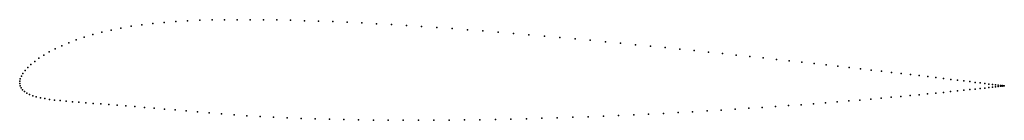
# Model space of a CAD drawing. Units: metres. Extents: x 0 to 1, y -0.04 to 0.07.
import ezdxf

# ---------------------------------------------------------------- set-up
doc = ezdxf.new("R2010")
doc.units = ezdxf.units.M

msp = doc.modelspace()

# ---------------------------------------------------------------- linework, layer by layer
for p in [(0.1353, 0.0612), (0.1468, 0.0623), (0.1585, 0.0632), (0.1706, 0.0639), (0.1829, 0.0644), (0.1955, 0.0647), (0.2082, 0.0649), (0.2211, 0.065), (0.2342, 0.065), (0.2476, 0.0649), (0.2613, 0.0647), (0.2752, 0.0644), (0.2893, 0.064), (0.3036, 0.0635), (0.3181, 0.063), (0.3328, 0.0624), (0.3476, 0.0617), (0.3626, 0.0609), (0.0833, 0.0522), (0.0929, 0.0544), (0.1029, 0.0565), (0.1133, 0.0583), (0.1241, 0.0599), (0.3777, 0.06), (0.393, 0.0591), (0.4083, 0.0581), (0.4238, 0.0571), (0.4393, 0.056), (0.4549, 0.0548), (0.4705, 0.0536), (0.4861, 0.0524), (0.5018, 0.0511), (0.0498, 0.0415), (0.0574, 0.0444), (0.0656, 0.0471), (0.0742, 0.0498), (0.5175, 0.0497), (0.5331, 0.0484), (0.5487, 0.047), (0.5643, 0.0455), (0.5798, 0.0441), (0.5952, 0.0426), (0.6106, 0.0411), (0.0301, 0.0322), (0.0361, 0.0353), (0.0427, 0.0384), (0.6258, 0.0396), (0.6409, 0.0381), (0.6558, 0.0366), (0.6707, 0.0351), (0.6853, 0.0336), (0.6998, 0.0321), (0.714, 0.0306), (0.0153, 0.0226), (0.0196, 0.0258), (0.0246, 0.029), (0.7281, 0.0291), (0.7419, 0.0276), (0.7555, 0.0261), (0.7689, 0.0246), (0.782, 0.0232), (0.7948, 0.0218), (0.8073, 0.0204), (0.0033, 0.0104), (0.0054, 0.0134), (0.0082, 0.0164), (0.0114, 0.0194), (0.8195, 0.019), (0.8314, 0.0177), (0.843, 0.0163), (0.8543, 0.0151), (0.8652, 0.0138), (0.8757, 0.0126), (0.8859, 0.0114), (0.8957, 0.0103), (0, 0.0024), (0, 0), (0, 0), (0.0006, 0.005), (0.0017, 0.0076), (0.9051, 0.0092), (0.9141, 0.0081), (0.9227, 0.0071), (0.9309, 0.0061), (0.9387, 0.0052), (0.9461, 0.0043), (0.953, 0.0035), (0.9594, 0.0027), (0.9654, 0.002), (0.971, 0.0013), (0.976, 0.0007), (0.9807, 0.0001), (0.0005, -0.0023), (0.0015, -0.0044), (0.0029, -0.0063), (0.0048, -0.0081), (0.0072, -0.0096), (0.9308, -0.0096), (0.9386, -0.0089), (0.9459, -0.0081), (0.9528, -0.0074), (0.9593, -0.0067), (0.9653, -0.0061), (0.9709, -0.0055), (0.976, -0.005), (0.9806, -0.0045), (0.9848, -0.0004), (0.9848, -0.004), (0.9884, -0.0036), (0.9885, -0.0008), (0.9916, -0.0012), (0.9916, -0.0033), (0.9943, -0.0015), (0.9943, -0.003), (0.9965, -0.0018), (0.9965, -0.0027), (0.9983, -0.002), (0.9983, -0.0025), (0.9995, -0.0022), (0.9995, -0.0024), (1.0002, -0.0022), (1.0002, -0.0023), (1.0005, -0.0023), (1.0005, -0.0023), (0.01, -0.011), (0.0132, -0.0123), (0.0169, -0.0134), (0.021, -0.0144), (0.0254, -0.0152), (0.0303, -0.016), (0.0355, -0.0167), (0.0411, -0.0173), (0.0471, -0.0179), (0.0535, -0.0185), (0.0602, -0.019), (0.0672, -0.0195), (0.8189, -0.0195), (0.8308, -0.0185), (0.8425, -0.0176), (0.8538, -0.0167), (0.8647, -0.0157), (0.8753, -0.0148), (0.8856, -0.0139), (0.8954, -0.013), (0.9049, -0.0121), (0.9139, -0.0113), (0.9225, -0.0104), (0.0746, -0.0201), (0.0824, -0.0206), (0.0905, -0.0212), (0.099, -0.0219), (0.1079, -0.0226), (0.1171, -0.0233), (0.1267, -0.0241), (0.1367, -0.0249), (0.1471, -0.0258), (0.1579, -0.0268), (0.169, -0.0278), (0.1806, -0.0288), (0.1926, -0.0298), (0.6691, -0.0294), (0.6838, -0.0286), (0.6984, -0.0277), (0.7127, -0.0269), (0.7269, -0.026), (0.7408, -0.0251), (0.7545, -0.0242), (0.7679, -0.0233), (0.7811, -0.0223), (0.794, -0.0214), (0.8066, -0.0204), (0.205, -0.0308), (0.2178, -0.0317), (0.2309, -0.0326), (0.2443, -0.0334), (0.2579, -0.0341), (0.2718, -0.0347), (0.2859, -0.0353), (0.3002, -0.0358), (0.3148, -0.0362), (0.3295, -0.0366), (0.3443, -0.0369), (0.3594, -0.0371), (0.3745, -0.0372), (0.3898, -0.0373), (0.4052, -0.0373), (0.4207, -0.0372), (0.4363, -0.0371), (0.452, -0.0369), (0.4677, -0.0367), (0.4834, -0.0364), (0.4992, -0.0361), (0.5149, -0.0357), (0.5306, -0.0352), (0.5463, -0.0348), (0.562, -0.0342), (0.5776, -0.0336), (0.5931, -0.033), (0.6086, -0.0324), (0.6239, -0.0317), (0.6391, -0.0309), (0.6541, -0.0302)]:
    msp.add_point(p)

doc.saveas('drawing.dxf')
